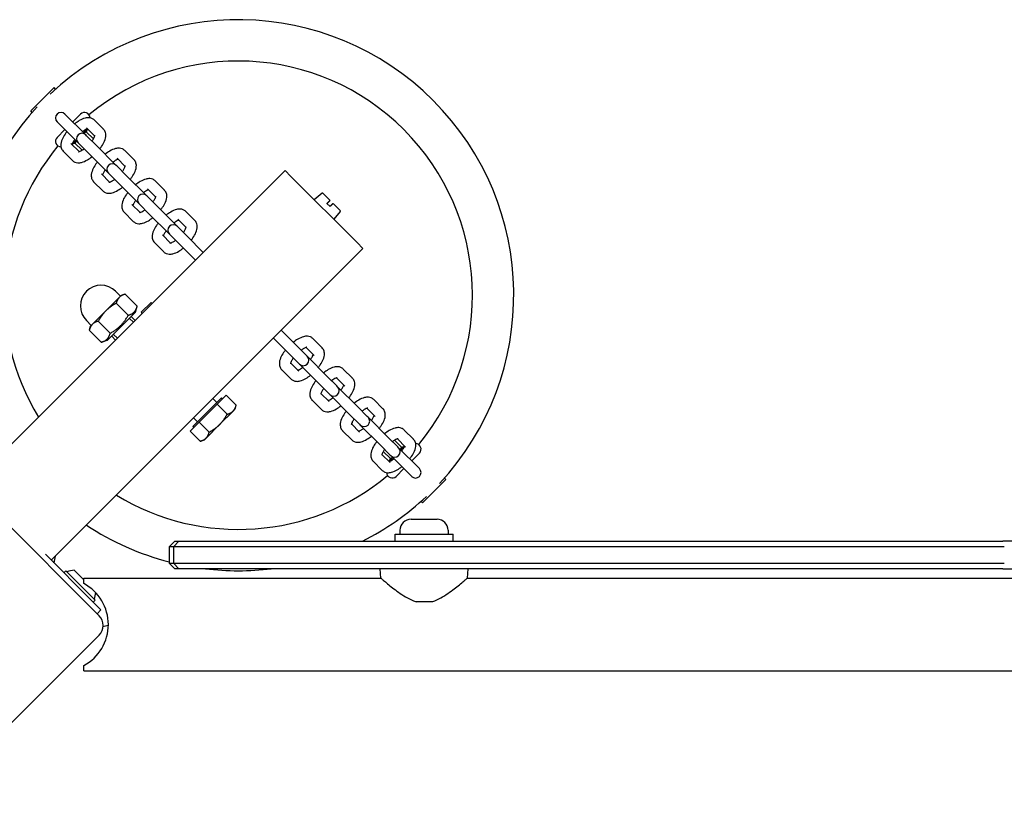
# Model space of a CAD drawing. Units: millimetres. Extents: x -7258 to 5342, y -4541 to 4383.
# Drawn here: x -1647 to -1289, y -1105 to -815 of the extents above; entities that cross this region are included whole.
import ezdxf

# ---------------------------------------------------------------- set-up
doc = ezdxf.new("R2010")
doc.units = ezdxf.units.MM
doc.header["$LTSCALE"] = 150

msp = doc.modelspace()

# ---------------------------------------------------------------- linework, layer by layer
for p, q in [((-1642.93, -848.41), (-1634.45, -839.93)), ((-1633.89, -840.48), (-1634.45, -839.93)), ((-1642.38, -848.97), (-1642.93, -848.41)), ((-1622.9, -857.13), (-1630.49, -849.55)), ((-1624.83, -849.55), (-1627.66, -852.37)), ((-1633.31, -852.37), (-1625.73, -859.96)), ((-1616.47, -855.07), (-1619.81, -851.73)), ((-1630.49, -855.2), (-1633.31, -858.03)), ((-1623.7, -856.33), (-1622.31, -854.94)), ((-1622.61, -857.42), (-1622.9, -857.13)), ((-1622.75, -856.02), (-1620.18, -858.59)), ((-1619.67, -857.53), (-1622.64, -854.56)), ((-1619.27, -860.76), (-1622.61, -857.42)), ((-1628.3, -860.22), (-1625.33, -863.19)), ((-1627.92, -860.55), (-1626.53, -859.16)), ((-1626.84, -860.11), (-1624.27, -862.68)), ((-1625.73, -859.96), (-1625.44, -860.25)), ((-1622.1, -863.59), (-1625.44, -860.25)), ((-1611.84, -868.19), (-1619.27, -860.76)), ((-1631.13, -863.04), (-1627.79, -866.39)), ((-1622.1, -863.59), (-1614.67, -871.02)), ((-1605.42, -866.13), (-1608.76, -862.79)), ((-1611.55, -868.48), (-1611.84, -868.19)), ((-1608.62, -868.59), (-1611.59, -865.62)), ((-1608.21, -871.82), (-1611.55, -868.48)), ((-1550.58, -870.05), (-1663.72, -983.19)), ((-1617.24, -871.27), (-1614.27, -874.24)), ((-1614.67, -871.02), (-1614.38, -871.31)), ((-1611.04, -874.65), (-1614.38, -871.31)), ((-1600.79, -879.24), (-1608.21, -871.82)), ((-1550.58, -870.05), (-1548.46, -872.17)), ((-1620.07, -874.1), (-1616.73, -877.44)), ((-1611.04, -874.65), (-1603.62, -882.07)), ((-1594.36, -877.19), (-1597.7, -873.84)), ((-1548.46, -872.17), (-1524.42, -896.21)), ((-1600.5, -879.53), (-1600.79, -879.24)), ((-1597.56, -879.64), (-1600.53, -876.67)), ((-1537.15, -878.29), (-1539.98, -880.66)), ((-1536.82, -878.3), (-1534.25, -880.87)), ((-1606.19, -882.33), (-1603.22, -885.3)), ((-1603.62, -882.07), (-1603.33, -882.36)), ((-1599.98, -885.71), (-1603.33, -882.36)), ((-1597.15, -882.88), (-1600.5, -879.53)), ((-1535.38, -882), (-1534.25, -883.13)), ((-1533.12, -882), (-1530.55, -884.57)), ((-1609.02, -885.16), (-1605.67, -888.5)), ((-1599.98, -885.71), (-1592.56, -893.13)), ((-1589.73, -890.3), (-1597.15, -882.88)), ((-1583.3, -888.24), (-1586.65, -884.9)), ((-1530.54, -884.91), (-1532.9, -887.73)), ((-1586.5, -890.7), (-1589.47, -887.73)), ((-1595.13, -893.39), (-1592.16, -896.36)), ((-1592.56, -893.13), (-1592.27, -893.42)), ((-1588.93, -896.76), (-1592.27, -893.42)), ((-1589.44, -890.59), (-1589.73, -890.3)), ((-1586.1, -893.93), (-1589.44, -890.59)), ((-1597.96, -896.21), (-1594.62, -899.56)), ((-1588.93, -896.76), (-1583.11, -902.58)), ((-1580.28, -899.75), (-1586.1, -893.93)), ((-1524.42, -896.21), (-1522.3, -898.34)), ((-1635.44, -1011.47), (-1522.3, -898.34)), ((-1610.33, -915.66), (-1612.1, -913.89)), ((-1609.98, -915.31), (-1608.6, -914.94)), ((-1604.24, -919.3), (-1608.6, -914.94)), ((-1610.74, -916.06), (-1615.64, -920.96)), ((-1607.5, -922.56), (-1611.87, -918.2)), ((-1609.98, -915.31), (-1610.74, -916.06)), ((-1602.76, -921.47), (-1599.22, -917.93)), ((-1598.84, -918.31), (-1599.22, -917.93)), ((-1615.64, -920.96), (-1620.54, -925.86)), ((-1615.14, -931.78), (-1604.82, -921.46)), ((-1604.82, -921.46), (-1604.24, -919.3)), ((-1602.76, -921.47), (-1602.38, -921.85)), ((-1620.94, -926.27), (-1622.71, -924.5)), ((-1614.04, -929.1), (-1618.4, -924.73)), ((-1605.66, -925.13), (-1607.08, -923.72)), ((-1605.03, -924.5), (-1606.44, -923.08)), ((-1621.29, -926.62), (-1621.66, -928)), ((-1617.3, -932.36), (-1621.66, -928)), ((-1620.54, -925.86), (-1621.29, -926.62)), ((-1546.18, -933.85), (-1552, -928.03)), ((-1615.14, -931.78), (-1617.3, -932.36)), ((-1612.1, -931.57), (-1613.52, -930.16)), ((-1612.88, -929.52), (-1611.47, -930.94)), ((-1554.83, -930.86), (-1549.01, -936.68)), ((-1537.15, -934.4), (-1540.49, -931.06)), ((-1546.18, -933.85), (-1542.84, -937.19)), ((-1539.98, -937.23), (-1542.95, -934.26)), ((-1549.01, -936.68), (-1545.67, -940.02)), ((-1548.6, -939.91), (-1545.63, -942.88)), ((-1545.67, -940.02), (-1545.38, -940.31)), ((-1542.55, -937.48), (-1542.84, -937.19)), ((-1535.12, -944.91), (-1542.55, -937.48)), ((-1551.8, -942.37), (-1548.46, -945.71)), ((-1545.38, -940.31), (-1537.95, -947.74)), ((-1526.09, -945.46), (-1529.43, -942.11)), ((-1535.12, -944.91), (-1531.78, -948.25)), ((-1528.92, -948.28), (-1531.89, -945.31)), ((-1537.95, -947.74), (-1534.61, -951.08)), ((-1531.49, -948.54), (-1531.78, -948.25)), ((-1524.07, -955.96), (-1531.49, -948.54)), ((-1573.69, -952.56), (-1584.04, -962.91)), ((-1575.33, -954.2), (-1576.75, -952.78)), ((-1575.18, -954.89), (-1571.91, -951.63)), ((-1573.27, -952.98), (-1573.69, -952.56)), ((-1571.91, -951.63), (-1568.31, -955.22)), ((-1540.75, -953.43), (-1537.4, -956.77)), ((-1537.55, -950.97), (-1534.58, -953.94)), ((-1534.61, -951.08), (-1534.32, -951.37)), ((-1534.32, -951.37), (-1526.9, -958.79)), ((-1515.03, -956.51), (-1518.38, -953.17)), ((-1581.71, -961.42), (-1575.18, -954.89)), ((-1575.18, -954.89), (-1571.58, -958.49)), ((-1574.34, -962.26), (-1569.44, -957.36)), ((-1569.44, -957.36), (-1568.68, -956.6)), ((-1568.68, -956.6), (-1568.31, -955.22)), ((-1524.07, -955.96), (-1520.72, -959.31)), ((-1517.86, -959.34), (-1520.83, -956.37)), ((-1584.97, -964.69), (-1581.71, -961.42)), ((-1582.4, -961.27), (-1583.82, -959.85)), ((-1581.71, -961.42), (-1578.11, -965.02)), ((-1526.9, -958.79), (-1523.55, -962.14)), ((-1520.43, -959.6), (-1520.72, -959.31)), ((-1513.01, -967.02), (-1520.43, -959.6)), ((-1584.97, -964.69), (-1581.38, -968.29)), ((-1583.62, -963.33), (-1584.04, -962.91)), ((-1579.24, -967.16), (-1574.34, -962.26)), ((-1529.69, -964.48), (-1526.35, -967.83)), ((-1526.49, -962.03), (-1523.52, -965)), ((-1523.55, -962.14), (-1523.26, -962.43)), ((-1523.26, -962.43), (-1515.84, -969.85)), ((-1503.98, -967.57), (-1507.32, -964.23)), ((-1684.58, -965.16), (-1618.11, -1031.63)), ((-1580, -967.92), (-1581.38, -968.29)), ((-1580, -967.92), (-1579.24, -967.16)), ((-1513.01, -967.02), (-1509.67, -970.36)), ((-1508.27, -970.51), (-1510.84, -967.94)), ((-1506.81, -970.4), (-1509.78, -967.43)), ((-1515.84, -969.85), (-1512.5, -973.19)), ((-1512.35, -974.59), (-1514.92, -972.02)), ((-1509.38, -970.65), (-1509.67, -970.36)), ((-1501.79, -978.24), (-1509.38, -970.65)), ((-1507.19, -970.06), (-1508.58, -971.45)), ((-1518.63, -975.54), (-1515.29, -978.88)), ((-1515.43, -973.08), (-1512.46, -976.05)), ((-1511.41, -974.28), (-1512.8, -975.67)), ((-1512.5, -973.19), (-1512.21, -973.48)), ((-1512.21, -973.48), (-1504.62, -981.07)), ((-1504.62, -975.41), (-1501.79, -972.58)), ((-1510.28, -981.07), (-1507.45, -978.24)), ((-1492.18, -982.2), (-1500.66, -990.68)), ((-1492.73, -981.65), (-1492.18, -982.2)), ((-1501.21, -990.13), (-1500.66, -990.68)), ((-1504.81, -996.59), (-1495.41, -996.59)), ((-1508.86, -1000.64), (-1508.86, -1002.09)), ((-1491.36, -1000.64), (-1491.36, -1002.09)), ((-1510.61, -1002.09), (-1489.61, -1002.09)), ((-1510.61, -1004.59), (-1510.61, -1002.09)), ((-1489.61, -1004.59), (-1489.61, -1002.09)), ((-1590.61, -1004.59), (-1592.61, -1006.59)), ((-1591.13, -1006.59), (-1592.61, -1006.59)), ((-1592.61, -1006.59), (-1592.61, -1012.59)), ((-1589.13, -1004.59), (-1591.13, -1006.59)), ((-1585.7, -1006.59), (-1591.13, -1006.59)), ((-1591.13, -1006.59), (-1591.13, -1012.59)), ((-1590.61, -1004.59), (-1589.13, -1004.59)), ((-1589.13, -1004.59), (-1584.79, -1004.59)), ((-1289.48, -1006.59), (-1585.7, -1006.59)), ((-1584.79, -1004.59), (-1289.98, -1004.59)), ((-828.24, -1004.59), (-1289.98, -1004.59)), ((-1620.94, -1025.97), (-1637.56, -1009.35)), ((-1592.61, -1012.59), (-1591.13, -1012.59)), ((-1590.61, -1014.59), (-1592.61, -1012.59)), ((-1591.13, -1012.59), (-1585.7, -1012.59)), ((-1589.13, -1014.59), (-1591.13, -1012.59)), ((-1589.13, -1014.59), (-1590.61, -1014.59)), ((-1584.79, -1014.59), (-1589.13, -1014.59)), ((-1585.7, -1012.59), (-1289.48, -1012.59)), ((-1289.98, -1014.59), (-1584.79, -1014.59)), ((-1515.82, -1017.99), (-1516.11, -1014.59)), ((-1484.41, -1017.99), (-1484.11, -1014.59)), ((-1289.98, -1014.59), (-828.24, -1014.59)), ((-1630.13, -1015.36), (-1630.84, -1016.07)), ((-1630.13, -1015.36), (-1619.53, -1025.97)), ((-1627.09, -1015.15), (-1623.61, -1018.63)), ((-1623.61, -1019.99), (-1623.61, -1017.99)), ((-1623.61, -1017.99), (-1515.82, -1017.99)), ((-1484.41, -1017.99), (-885.82, -1017.99)), ((-1620.94, -1025.97), (-1617.4, -1029.5)), ((-1619.53, -1025.97), (-1620.23, -1026.68)), ((-1497.35, -1026.59), (-1502.88, -1026.59)), ((-1618.82, -1030.92), (-1617.4, -1029.5)), ((-1618.11, -1038.7), (-1684.58, -1105.16)), ((-1623.61, -1051.69), (-1623.61, -1049.69)), ((-1623.61, -1051.69), (-746.61, -1051.69))]:
    msp.add_line(p, q)
for centre, radius, start, end in [((-1567.55, -915.31), 100, 316.9006, 133.0994), ((-1567.55, -915.31), 85, 320.3767, 129.6233), ((-1567.55, -915.31), 100, 136.9006, 213.463), ((-1631.9, -850.96), 2, 45, 225), ((-1623.41, -850.96), 2, 1.0659, 135), ((-1624.31, -858.55), 2, 45, 225), ((-1567.55, -915.31), 85, 140.3767, 211.391), ((-1631.9, -859.45), 2, 135, 268.9341), ((-1613.26, -869.6), 2, 45, 225), ((-1602.2, -880.66), 2, 45, 225), ((-1536.99, -878.48), 0.25, 45, 130), ((-1530.73, -884.75), 0.25, 320, 45), ((-1591.14, -891.71), 2, 45, 225), ((-1617.4, -919.2), 7.5, 45, 225), ((-1543.96, -938.9), 2, 225, 45), ((-1532.9, -949.95), 2, 225, 45), ((-1521.85, -961.01), 2, 225, 45), ((-1510.79, -972.07), 2, 225, 45), ((-1503.21, -971.17), 2, 315, 88.9341), ((-1503.21, -979.65), 2, 225, 45), ((-1567.55, -915.31), 85, 238.609, 309.6233), ((-1511.69, -979.65), 2, 181.0659, 315), ((-1567.55, -915.31), 100, 296.7708, 313.0994), ((-1504.81, -1000.64), 4.05, 90, 180), ((-1495.41, -1000.64), 4.05, 0, 90), ((-1567.55, -915.31), 100, 236.537, 255.486), ((-1641.54, -1009.51), 7.59, 337.6855, 356.2068), ((-1567.55, -915.31), 100, 263.1276, 276.8724), ((-1626.9, -1022.73), 7.59, 91.4628, 112.3145), ((-1631.58, -1034.84), 16.85, 298.1997, 61.8003), ((-1626.9, -1022.73), 7.59, 337.6855, 355.9839), ((-1621.65, -1035.16), 5, 315, 45), ((-1613.68, -1044.16), 9, 96.7345, 109.4511)]:
    msp.add_arc(centre, radius, start, end)
for points, knots in [([(-1619.81, -851.73), (-1620.08, -851.47), (-1620.39, -851.27), (-1621.06, -850.98), (-1621.43, -850.9), (-1622.26, -850.85), (-1622.72, -850.92), (-1623.89, -851.21), (-1624.58, -851.53), (-1625.83, -852.27), (-1626.39, -852.66), (-1626.94, -853.09)], [3.141593, 3.141593, 3.141593, 3.141593, 3.285498, 3.285498, 3.449772, 3.449772, 3.69218, 3.69218, 4.092505, 4.092505, 4.41188, 4.41188, 4.41188, 4.41188]), ([(-1629.76, -855.92), (-1630, -856.22), (-1630.22, -856.52), (-1630.87, -857.46), (-1631.24, -858.1), (-1631.81, -859.48), (-1632.03, -860.2), (-1631.97, -861.3), (-1631.93, -861.57), (-1631.73, -862.23), (-1631.51, -862.64), (-1631.17, -863), (-1631.15, -863.02), (-1631.13, -863.04)], [5.012898, 5.012898, 5.012898, 5.012898, 5.185907, 5.185907, 5.554931, 5.554931, 5.967107, 5.967107, 6.090959, 6.090959, 6.271733, 6.271733, 6.283185, 6.283185, 6.283185, 6.283185]), ([(-1622.27, -854.93), (-1622.36, -854.96), (-1622.46, -855), (-1622.78, -855.13), (-1623.02, -855.25), (-1623.53, -855.56), (-1623.8, -855.74), (-1624.08, -855.95)], [3.7488192, 3.7488192, 3.7488192, 3.7488192, 3.8766025, 3.8766025, 4.1006876, 4.1006876, 4.3193115, 4.3193115, 4.3193115, 4.3193115]), ([(-1620.69, -859.34), (-1620.6, -859.22), (-1620.51, -859.1), (-1620.21, -858.65), (-1620.02, -858.33), (-1619.77, -857.82), (-1619.7, -857.61), (-1619.62, -857.35), (-1619.62, -857.28), (-1619.61, -857.27), (-1619.61, -857.27), (-1619.61, -857.27)], [1.9638738, 1.9638738, 1.9638738, 1.9638738, 2.0602898, 2.0602898, 2.3283579, 2.3283579, 2.5655053, 2.5655053, 2.758384, 2.758384, 2.7729313, 2.7729313, 2.7729313, 2.7729313]), ([(-1617.84, -862.2), (-1617.6, -861.9), (-1617.38, -861.6), (-1616.73, -860.66), (-1616.37, -860.02), (-1615.79, -858.64), (-1615.58, -857.92), (-1615.63, -856.82), (-1615.67, -856.55), (-1615.88, -855.89), (-1616.09, -855.47), (-1616.43, -855.12), (-1616.45, -855.09), (-1616.47, -855.07)], [1.871306, 1.871306, 1.871306, 1.871306, 2.044314, 2.044314, 2.413338, 2.413338, 2.825514, 2.825514, 2.949367, 2.949367, 3.13014, 3.13014, 3.141593, 3.141593, 3.141593, 3.141593]), ([(-1626.91, -858.78), (-1627, -858.9), (-1627.09, -859.02), (-1627.4, -859.47), (-1627.58, -859.79), (-1627.81, -860.27), (-1627.88, -860.45), (-1627.93, -860.59)], [5.1054664, 5.1054664, 5.1054664, 5.1054664, 5.2018825, 5.2018825, 5.4699505, 5.4699505, 5.6759587, 5.6759587, 5.6759587, 5.6759587]), ([(-1625.59, -863.25), (-1625.59, -863.25), (-1625.59, -863.25), (-1625.58, -863.24), (-1625.52, -863.24), (-1625.34, -863.19), (-1625.19, -863.14), (-1624.82, -862.99), (-1624.58, -862.86), (-1624.07, -862.56), (-1623.8, -862.38), (-1623.52, -862.17)], [0.3686613, 0.3686613, 0.3686613, 0.3686613, 0.3885634, 0.3885634, 0.5479252, 0.5479252, 0.7350098, 0.7350098, 0.9590949, 0.9590949, 1.1777189, 1.1777189, 1.1777189, 1.1777189]), ([(-1608.76, -862.79), (-1609.02, -862.53), (-1609.33, -862.32), (-1610.01, -862.03), (-1610.37, -861.96), (-1611.21, -861.91), (-1611.66, -861.97), (-1612.83, -862.27), (-1613.52, -862.59), (-1614.78, -863.33), (-1615.33, -863.72), (-1615.88, -864.15)], [3.141593, 3.141593, 3.141593, 3.141593, 3.285498, 3.285498, 3.449772, 3.449772, 3.69218, 3.69218, 4.092505, 4.092505, 4.41188, 4.41188, 4.41188, 4.41188]), ([(-1627.79, -866.39), (-1627.53, -866.65), (-1627.21, -866.85), (-1626.54, -867.14), (-1626.17, -867.21), (-1625.34, -867.27), (-1624.88, -867.2), (-1623.72, -866.91), (-1623.02, -866.59), (-1621.77, -865.85), (-1621.21, -865.46), (-1620.66, -865.02)], [0, 0, 0, 0, 0.143905, 0.143905, 0.308179, 0.308179, 0.550588, 0.550588, 0.950912, 0.950912, 1.270287, 1.270287, 1.270287, 1.270287]), ([(-1618.71, -866.98), (-1618.94, -867.28), (-1619.17, -867.57), (-1619.81, -868.52), (-1620.18, -869.16), (-1620.76, -870.53), (-1620.97, -871.26), (-1620.91, -872.36), (-1620.87, -872.62), (-1620.67, -873.29), (-1620.45, -873.7), (-1620.11, -874.06), (-1620.09, -874.08), (-1620.07, -874.1)], [5.012898, 5.012898, 5.012898, 5.012898, 5.185907, 5.185907, 5.554931, 5.554931, 5.967107, 5.967107, 6.090959, 6.090959, 6.271733, 6.271733, 6.283185, 6.283185, 6.283185, 6.283185]), ([(-1611.21, -865.99), (-1611.3, -866.02), (-1611.4, -866.05), (-1611.72, -866.19), (-1611.96, -866.31), (-1612.47, -866.62), (-1612.75, -866.8), (-1613.03, -867)], [3.7488192, 3.7488192, 3.7488192, 3.7488192, 3.8766025, 3.8766025, 4.1006876, 4.1006876, 4.3193115, 4.3193115, 4.3193115, 4.3193115]), ([(-1609.63, -870.4), (-1609.54, -870.28), (-1609.45, -870.15), (-1609.15, -869.7), (-1608.97, -869.39), (-1608.72, -868.88), (-1608.64, -868.67), (-1608.57, -868.41), (-1608.56, -868.34), (-1608.56, -868.33), (-1608.56, -868.33), (-1608.56, -868.33)], [1.9638738, 1.9638738, 1.9638738, 1.9638738, 2.0602898, 2.0602898, 2.3283579, 2.3283579, 2.5655053, 2.5655053, 2.758384, 2.758384, 2.7729313, 2.7729313, 2.7729313, 2.7729313]), ([(-1606.78, -873.25), (-1606.54, -872.96), (-1606.32, -872.66), (-1605.68, -871.72), (-1605.31, -871.07), (-1604.73, -869.7), (-1604.52, -868.97), (-1604.58, -867.87), (-1604.62, -867.61), (-1604.82, -866.94), (-1605.04, -866.53), (-1605.37, -866.17), (-1605.39, -866.15), (-1605.42, -866.13)], [1.871306, 1.871306, 1.871306, 1.871306, 2.044314, 2.044314, 2.413338, 2.413338, 2.825514, 2.825514, 2.949367, 2.949367, 3.13014, 3.13014, 3.141593, 3.141593, 3.141593, 3.141593]), ([(-1615.86, -869.83), (-1615.95, -869.96), (-1616.03, -870.08), (-1616.34, -870.53), (-1616.52, -870.85), (-1616.76, -871.32), (-1616.83, -871.51), (-1616.87, -871.65)], [5.1054664, 5.1054664, 5.1054664, 5.1054664, 5.2018825, 5.2018825, 5.4699505, 5.4699505, 5.6759587, 5.6759587, 5.6759587, 5.6759587]), ([(-1614.53, -874.3), (-1614.53, -874.3), (-1614.53, -874.3), (-1614.52, -874.3), (-1614.47, -874.3), (-1614.28, -874.25), (-1614.14, -874.2), (-1613.77, -874.04), (-1613.53, -873.92), (-1613.01, -873.62), (-1612.74, -873.43), (-1612.46, -873.23)], [0.3686613, 0.3686613, 0.3686613, 0.3686613, 0.3885634, 0.3885634, 0.5479252, 0.5479252, 0.7350098, 0.7350098, 0.9590949, 0.9590949, 1.1777189, 1.1777189, 1.1777189, 1.1777189]), ([(-1597.7, -873.84), (-1597.96, -873.58), (-1598.27, -873.38), (-1598.95, -873.09), (-1599.31, -873.02), (-1600.15, -872.96), (-1600.61, -873.03), (-1601.77, -873.33), (-1602.46, -873.65), (-1603.72, -874.38), (-1604.28, -874.77), (-1604.82, -875.21)], [3.141593, 3.141593, 3.141593, 3.141593, 3.285498, 3.285498, 3.449772, 3.449772, 3.69218, 3.69218, 4.092505, 4.092505, 4.41188, 4.41188, 4.41188, 4.41188]), ([(-1616.73, -877.44), (-1616.47, -877.7), (-1616.16, -877.91), (-1615.48, -878.2), (-1615.12, -878.27), (-1614.28, -878.33), (-1613.82, -878.26), (-1612.66, -877.96), (-1611.97, -877.64), (-1610.71, -876.9), (-1610.15, -876.52), (-1609.61, -876.08)], [0, 0, 0, 0, 0.143905, 0.143905, 0.308179, 0.308179, 0.550588, 0.550588, 0.950912, 0.950912, 1.270287, 1.270287, 1.270287, 1.270287]), ([(-1607.65, -878.04), (-1607.89, -878.33), (-1608.11, -878.63), (-1608.76, -879.57), (-1609.12, -880.22), (-1609.7, -881.59), (-1609.91, -882.32), (-1609.85, -883.41), (-1609.81, -883.68), (-1609.61, -884.35), (-1609.39, -884.76), (-1609.06, -885.12), (-1609.04, -885.14), (-1609.02, -885.16)], [5.012898, 5.012898, 5.012898, 5.012898, 5.185907, 5.185907, 5.554931, 5.554931, 5.967107, 5.967107, 6.090959, 6.090959, 6.271733, 6.271733, 6.283185, 6.283185, 6.283185, 6.283185]), ([(-1600.16, -877.05), (-1600.24, -877.07), (-1600.35, -877.11), (-1600.66, -877.25), (-1600.9, -877.37), (-1601.42, -877.67), (-1601.69, -877.85), (-1601.97, -878.06)], [3.7488192, 3.7488192, 3.7488192, 3.7488192, 3.8766025, 3.8766025, 4.1006876, 4.1006876, 4.3193115, 4.3193115, 4.3193115, 4.3193115]), ([(-1595.72, -884.31), (-1595.49, -884.01), (-1595.26, -883.71), (-1594.62, -882.77), (-1594.25, -882.13), (-1593.67, -880.76), (-1593.46, -880.03), (-1593.52, -878.93), (-1593.56, -878.67), (-1593.76, -878), (-1593.98, -877.59), (-1594.32, -877.23), (-1594.34, -877.21), (-1594.36, -877.19)], [1.871306, 1.871306, 1.871306, 1.871306, 2.044314, 2.044314, 2.413338, 2.413338, 2.825514, 2.825514, 2.949367, 2.949367, 3.13014, 3.13014, 3.141593, 3.141593, 3.141593, 3.141593]), ([(-1604.8, -880.89), (-1604.89, -881.01), (-1604.98, -881.13), (-1605.28, -881.59), (-1605.47, -881.9), (-1605.7, -882.38), (-1605.77, -882.56), (-1605.81, -882.7)], [5.1054664, 5.1054664, 5.1054664, 5.1054664, 5.2018825, 5.2018825, 5.4699505, 5.4699505, 5.6759587, 5.6759587, 5.6759587, 5.6759587]), ([(-1598.57, -881.46), (-1598.48, -881.33), (-1598.4, -881.21), (-1598.09, -880.76), (-1597.91, -880.44), (-1597.66, -879.93), (-1597.58, -879.73), (-1597.51, -879.47), (-1597.5, -879.39), (-1597.5, -879.38), (-1597.5, -879.38), (-1597.5, -879.38)], [1.9638738, 1.9638738, 1.9638738, 1.9638738, 2.0602898, 2.0602898, 2.3283579, 2.3283579, 2.5655053, 2.5655053, 2.758384, 2.758384, 2.7729313, 2.7729313, 2.7729313, 2.7729313]), ([(-1534.41, -881.03), (-1534.39, -881.01), (-1534.37, -881), (-1534.34, -880.96), (-1534.32, -880.94), (-1534.29, -880.91), (-1534.27, -880.89), (-1534.25, -880.88), (-1534.25, -880.87), (-1534.25, -880.87)], [0.00210818, 0.00210818, 0.00210818, 0.00210818, 0.00921066, 0.00921066, 0.01849159, 0.01849159, 0.02786324, 0.02786324, 0.03731963, 0.03731963, 0.03731963, 0.03731963]), ([(-1533.12, -882), (-1533.12, -882), (-1533.12, -882.01), (-1533.14, -882.02), (-1533.15, -882.04), (-1533.18, -882.07), (-1533.21, -882.09), (-1533.24, -882.13), (-1533.26, -882.15), (-1533.28, -882.16)], [0.11202027, 0.11202027, 0.11202027, 0.11202027, 0.12147666, 0.12147666, 0.13084831, 0.13084831, 0.14012924, 0.14012924, 0.14723172, 0.14723172, 0.14723172, 0.14723172]), ([(-1603.48, -885.36), (-1603.48, -885.36), (-1603.48, -885.36), (-1603.46, -885.36), (-1603.41, -885.35), (-1603.22, -885.3), (-1603.08, -885.26), (-1602.71, -885.1), (-1602.47, -884.98), (-1601.96, -884.67), (-1601.68, -884.49), (-1601.4, -884.28)], [0.3686613, 0.3686613, 0.3686613, 0.3686613, 0.3885634, 0.3885634, 0.5479252, 0.5479252, 0.7350098, 0.7350098, 0.9590949, 0.9590949, 1.1777189, 1.1777189, 1.1777189, 1.1777189]), ([(-1586.65, -884.9), (-1586.91, -884.64), (-1587.22, -884.44), (-1587.89, -884.15), (-1588.26, -884.07), (-1589.09, -884.02), (-1589.55, -884.08), (-1590.72, -884.38), (-1591.41, -884.7), (-1592.66, -885.44), (-1593.22, -885.83), (-1593.77, -886.26)], [3.141593, 3.141593, 3.141593, 3.141593, 3.285498, 3.285498, 3.449772, 3.449772, 3.69218, 3.69218, 4.092505, 4.092505, 4.41188, 4.41188, 4.41188, 4.41188]), ([(-1605.67, -888.5), (-1605.41, -888.76), (-1605.1, -888.97), (-1604.42, -889.26), (-1604.06, -889.33), (-1603.22, -889.38), (-1602.77, -889.32), (-1601.6, -889.02), (-1600.91, -888.7), (-1599.65, -887.96), (-1599.1, -887.57), (-1598.55, -887.14)], [0, 0, 0, 0, 0.143905, 0.143905, 0.308179, 0.308179, 0.550588, 0.550588, 0.950912, 0.950912, 1.270287, 1.270287, 1.270287, 1.270287]), ([(-1596.6, -889.09), (-1596.83, -889.39), (-1597.05, -889.69), (-1597.7, -890.63), (-1598.07, -891.27), (-1598.64, -892.65), (-1598.86, -893.37), (-1598.8, -894.47), (-1598.76, -894.74), (-1598.56, -895.4), (-1598.34, -895.81), (-1598, -896.17), (-1597.98, -896.19), (-1597.96, -896.21)], [5.012898, 5.012898, 5.012898, 5.012898, 5.185907, 5.185907, 5.554931, 5.554931, 5.967107, 5.967107, 6.090959, 6.090959, 6.271733, 6.271733, 6.283185, 6.283185, 6.283185, 6.283185]), ([(-1589.1, -888.1), (-1589.19, -888.13), (-1589.29, -888.17), (-1589.61, -888.3), (-1589.85, -888.42), (-1590.36, -888.73), (-1590.63, -888.91), (-1590.91, -889.12)], [3.7488192, 3.7488192, 3.7488192, 3.7488192, 3.8766025, 3.8766025, 4.1006876, 4.1006876, 4.3193115, 4.3193115, 4.3193115, 4.3193115]), ([(-1584.67, -895.37), (-1584.43, -895.07), (-1584.21, -894.77), (-1583.56, -893.83), (-1583.2, -893.19), (-1582.62, -891.81), (-1582.41, -891.09), (-1582.46, -889.99), (-1582.5, -889.72), (-1582.71, -889.06), (-1582.92, -888.64), (-1583.26, -888.29), (-1583.28, -888.26), (-1583.3, -888.24)], [1.871306, 1.871306, 1.871306, 1.871306, 2.044314, 2.044314, 2.413338, 2.413338, 2.825514, 2.825514, 2.949367, 2.949367, 3.13014, 3.13014, 3.141593, 3.141593, 3.141593, 3.141593]), ([(-1593.74, -891.95), (-1593.83, -892.07), (-1593.92, -892.19), (-1594.23, -892.64), (-1594.41, -892.96), (-1594.64, -893.44), (-1594.71, -893.62), (-1594.76, -893.76)], [5.1054664, 5.1054664, 5.1054664, 5.1054664, 5.2018825, 5.2018825, 5.4699505, 5.4699505, 5.6759587, 5.6759587, 5.6759587, 5.6759587]), ([(-1587.52, -892.51), (-1587.43, -892.39), (-1587.34, -892.27), (-1587.04, -891.82), (-1586.85, -891.5), (-1586.6, -890.99), (-1586.53, -890.78), (-1586.45, -890.52), (-1586.45, -890.45), (-1586.44, -890.44), (-1586.44, -890.44), (-1586.44, -890.44)], [1.9638738, 1.9638738, 1.9638738, 1.9638738, 2.0602898, 2.0602898, 2.3283579, 2.3283579, 2.5655053, 2.5655053, 2.758384, 2.758384, 2.7729313, 2.7729313, 2.7729313, 2.7729313]), ([(-1592.42, -896.41), (-1592.42, -896.41), (-1592.42, -896.41), (-1592.41, -896.41), (-1592.35, -896.41), (-1592.17, -896.36), (-1592.03, -896.31), (-1591.65, -896.16), (-1591.41, -896.03), (-1590.9, -895.73), (-1590.63, -895.55), (-1590.35, -895.34)], [0.3686613, 0.3686613, 0.3686613, 0.3686613, 0.3885634, 0.3885634, 0.5479252, 0.5479252, 0.7350098, 0.7350098, 0.9590949, 0.9590949, 1.1777189, 1.1777189, 1.1777189, 1.1777189]), ([(-1594.62, -899.56), (-1594.36, -899.82), (-1594.04, -900.02), (-1593.37, -900.31), (-1593, -900.38), (-1592.17, -900.44), (-1591.71, -900.37), (-1590.55, -900.08), (-1589.85, -899.76), (-1588.6, -899.02), (-1588.04, -898.63), (-1587.49, -898.19)], [0, 0, 0, 0, 0.143905, 0.143905, 0.308179, 0.308179, 0.550588, 0.550588, 0.950912, 0.950912, 1.270287, 1.270287, 1.270287, 1.270287]), ([(-1540.49, -931.06), (-1540.75, -930.8), (-1541.06, -930.59), (-1541.74, -930.3), (-1542.1, -930.23), (-1542.94, -930.17), (-1543.4, -930.24), (-1544.56, -930.54), (-1545.25, -930.86), (-1546.51, -931.6), (-1547.07, -931.98), (-1547.61, -932.42)], [0, 0, 0, 0, 0.143905, 0.143905, 0.308179, 0.308179, 0.550588, 0.550588, 0.950912, 0.950912, 1.270287, 1.270287, 1.270287, 1.270287]), ([(-1550.44, -935.25), (-1550.68, -935.54), (-1550.9, -935.84), (-1551.54, -936.78), (-1551.91, -937.43), (-1552.49, -938.8), (-1552.7, -939.53), (-1552.64, -940.63), (-1552.6, -940.89), (-1552.4, -941.56), (-1552.18, -941.97), (-1551.85, -942.33), (-1551.82, -942.35), (-1551.8, -942.37)], [1.871306, 1.871306, 1.871306, 1.871306, 2.044314, 2.044314, 2.413338, 2.413338, 2.825514, 2.825514, 2.949367, 2.949367, 3.13014, 3.13014, 3.141593, 3.141593, 3.141593, 3.141593]), ([(-1542.69, -934.2), (-1542.69, -934.2), (-1542.69, -934.2), (-1542.7, -934.2), (-1542.75, -934.2), (-1542.94, -934.25), (-1543.08, -934.3), (-1543.45, -934.46), (-1543.69, -934.58), (-1544.21, -934.88), (-1544.48, -935.07), (-1544.76, -935.27)], [0.3686613, 0.3686613, 0.3686613, 0.3686613, 0.3885634, 0.3885634, 0.5479252, 0.5479252, 0.7350098, 0.7350098, 0.9590949, 0.9590949, 1.1777189, 1.1777189, 1.1777189, 1.1777189]), ([(-1538.51, -941.52), (-1538.28, -941.22), (-1538.05, -940.93), (-1537.41, -939.98), (-1537.04, -939.34), (-1536.46, -937.97), (-1536.25, -937.24), (-1536.31, -936.14), (-1536.35, -935.88), (-1536.55, -935.21), (-1536.77, -934.8), (-1537.11, -934.44), (-1537.13, -934.42), (-1537.15, -934.4)], [5.012898, 5.012898, 5.012898, 5.012898, 5.185907, 5.185907, 5.554931, 5.554931, 5.967107, 5.967107, 6.090959, 6.090959, 6.271733, 6.271733, 6.283185, 6.283185, 6.283185, 6.283185]), ([(-1547.59, -938.1), (-1547.68, -938.22), (-1547.77, -938.35), (-1548.07, -938.8), (-1548.25, -939.11), (-1548.5, -939.62), (-1548.58, -939.83), (-1548.65, -940.09), (-1548.66, -940.16), (-1548.66, -940.17), (-1548.66, -940.17), (-1548.66, -940.17)], [1.9638738, 1.9638738, 1.9638738, 1.9638738, 2.0602898, 2.0602898, 2.3283579, 2.3283579, 2.5655053, 2.5655053, 2.758384, 2.758384, 2.7729313, 2.7729313, 2.7729313, 2.7729313]), ([(-1541.36, -938.67), (-1541.27, -938.54), (-1541.19, -938.42), (-1540.88, -937.97), (-1540.7, -937.65), (-1540.46, -937.18), (-1540.39, -936.99), (-1540.35, -936.85)], [5.1054664, 5.1054664, 5.1054664, 5.1054664, 5.2018825, 5.2018825, 5.4699505, 5.4699505, 5.6759587, 5.6759587, 5.6759587, 5.6759587]), ([(-1546.01, -942.51), (-1545.92, -942.48), (-1545.82, -942.45), (-1545.5, -942.31), (-1545.26, -942.19), (-1544.74, -941.88), (-1544.47, -941.7), (-1544.19, -941.5)], [3.7488192, 3.7488192, 3.7488192, 3.7488192, 3.8766025, 3.8766025, 4.1006876, 4.1006876, 4.3193115, 4.3193115, 4.3193115, 4.3193115]), ([(-1529.43, -942.11), (-1529.69, -941.85), (-1530.01, -941.65), (-1530.68, -941.36), (-1531.04, -941.29), (-1531.88, -941.23), (-1532.34, -941.3), (-1533.5, -941.59), (-1534.2, -941.91), (-1535.45, -942.65), (-1536.01, -943.04), (-1536.56, -943.48)], [0, 0, 0, 0, 0.143905, 0.143905, 0.308179, 0.308179, 0.550588, 0.550588, 0.950912, 0.950912, 1.270287, 1.270287, 1.270287, 1.270287]), ([(-1548.46, -945.71), (-1548.2, -945.97), (-1547.89, -946.18), (-1547.21, -946.47), (-1546.85, -946.54), (-1546.01, -946.59), (-1545.56, -946.53), (-1544.39, -946.23), (-1543.7, -945.91), (-1542.44, -945.17), (-1541.89, -944.78), (-1541.34, -944.35)], [3.141593, 3.141593, 3.141593, 3.141593, 3.285498, 3.285498, 3.449772, 3.449772, 3.69218, 3.69218, 4.092505, 4.092505, 4.41188, 4.41188, 4.41188, 4.41188]), ([(-1539.38, -946.3), (-1539.62, -946.6), (-1539.84, -946.9), (-1540.49, -947.84), (-1540.85, -948.48), (-1541.43, -949.86), (-1541.64, -950.58), (-1541.59, -951.68), (-1541.55, -951.95), (-1541.34, -952.61), (-1541.13, -953.03), (-1540.79, -953.38), (-1540.77, -953.41), (-1540.75, -953.43)], [1.871306, 1.871306, 1.871306, 1.871306, 2.044314, 2.044314, 2.413338, 2.413338, 2.825514, 2.825514, 2.949367, 2.949367, 3.13014, 3.13014, 3.141593, 3.141593, 3.141593, 3.141593]), ([(-1531.63, -945.25), (-1531.63, -945.25), (-1531.63, -945.25), (-1531.64, -945.26), (-1531.7, -945.26), (-1531.88, -945.31), (-1532.02, -945.36), (-1532.4, -945.51), (-1532.64, -945.64), (-1533.15, -945.94), (-1533.42, -946.12), (-1533.7, -946.33)], [0.3686613, 0.3686613, 0.3686613, 0.3686613, 0.3885634, 0.3885634, 0.5479252, 0.5479252, 0.7350098, 0.7350098, 0.9590949, 0.9590949, 1.1777189, 1.1777189, 1.1777189, 1.1777189]), ([(-1527.45, -952.58), (-1527.22, -952.28), (-1527, -951.98), (-1526.35, -951.04), (-1525.98, -950.4), (-1525.41, -949.02), (-1525.19, -948.3), (-1525.25, -947.2), (-1525.29, -946.93), (-1525.49, -946.27), (-1525.71, -945.86), (-1526.05, -945.5), (-1526.07, -945.48), (-1526.09, -945.46)], [5.012898, 5.012898, 5.012898, 5.012898, 5.185907, 5.185907, 5.554931, 5.554931, 5.967107, 5.967107, 6.090959, 6.090959, 6.271733, 6.271733, 6.283185, 6.283185, 6.283185, 6.283185]), ([(-1536.53, -949.16), (-1536.62, -949.28), (-1536.71, -949.4), (-1537.01, -949.85), (-1537.2, -950.17), (-1537.45, -950.68), (-1537.52, -950.89), (-1537.6, -951.15), (-1537.6, -951.22), (-1537.61, -951.23), (-1537.61, -951.23), (-1537.61, -951.23)], [1.9638738, 1.9638738, 1.9638738, 1.9638738, 2.0602898, 2.0602898, 2.3283579, 2.3283579, 2.5655053, 2.5655053, 2.758384, 2.758384, 2.7729313, 2.7729313, 2.7729313, 2.7729313]), ([(-1530.31, -949.72), (-1530.22, -949.6), (-1530.13, -949.48), (-1529.82, -949.03), (-1529.64, -948.71), (-1529.41, -948.23), (-1529.34, -948.05), (-1529.29, -947.91)], [5.1054664, 5.1054664, 5.1054664, 5.1054664, 5.2018825, 5.2018825, 5.4699505, 5.4699505, 5.6759587, 5.6759587, 5.6759587, 5.6759587]), ([(-1534.95, -953.57), (-1534.86, -953.54), (-1534.76, -953.5), (-1534.44, -953.37), (-1534.2, -953.25), (-1533.69, -952.94), (-1533.42, -952.76), (-1533.14, -952.55)], [3.7488192, 3.7488192, 3.7488192, 3.7488192, 3.8766025, 3.8766025, 4.1006876, 4.1006876, 4.3193115, 4.3193115, 4.3193115, 4.3193115]), ([(-1518.38, -953.17), (-1518.64, -952.91), (-1518.95, -952.7), (-1519.63, -952.41), (-1519.99, -952.34), (-1520.83, -952.29), (-1521.28, -952.35), (-1522.45, -952.65), (-1523.14, -952.97), (-1524.4, -953.71), (-1524.95, -954.1), (-1525.5, -954.53)], [0, 0, 0, 0, 0.143905, 0.143905, 0.308179, 0.308179, 0.550588, 0.550588, 0.950912, 0.950912, 1.270287, 1.270287, 1.270287, 1.270287]), ([(-1537.4, -956.77), (-1537.14, -957.03), (-1536.83, -957.23), (-1536.15, -957.52), (-1535.79, -957.6), (-1534.96, -957.65), (-1534.5, -957.58), (-1533.33, -957.29), (-1532.64, -956.97), (-1531.39, -956.23), (-1530.83, -955.84), (-1530.28, -955.41)], [3.141593, 3.141593, 3.141593, 3.141593, 3.285498, 3.285498, 3.449772, 3.449772, 3.69218, 3.69218, 4.092505, 4.092505, 4.41188, 4.41188, 4.41188, 4.41188]), ([(-1528.33, -957.36), (-1528.56, -957.66), (-1528.78, -957.96), (-1529.43, -958.9), (-1529.8, -959.54), (-1530.38, -960.91), (-1530.59, -961.64), (-1530.53, -962.74), (-1530.49, -963), (-1530.29, -963.67), (-1530.07, -964.08), (-1529.73, -964.44), (-1529.71, -964.46), (-1529.69, -964.48)], [1.871306, 1.871306, 1.871306, 1.871306, 2.044314, 2.044314, 2.413338, 2.413338, 2.825514, 2.825514, 2.949367, 2.949367, 3.13014, 3.13014, 3.141593, 3.141593, 3.141593, 3.141593]), ([(-1520.57, -956.31), (-1520.57, -956.31), (-1520.57, -956.31), (-1520.59, -956.31), (-1520.64, -956.32), (-1520.83, -956.36), (-1520.97, -956.41), (-1521.34, -956.57), (-1521.58, -956.69), (-1522.09, -957), (-1522.37, -957.18), (-1522.65, -957.38)], [0.3686613, 0.3686613, 0.3686613, 0.3686613, 0.3885634, 0.3885634, 0.5479252, 0.5479252, 0.7350098, 0.7350098, 0.9590949, 0.9590949, 1.1777189, 1.1777189, 1.1777189, 1.1777189]), ([(-1516.4, -963.63), (-1516.16, -963.34), (-1515.94, -963.04), (-1515.29, -962.1), (-1514.93, -961.45), (-1514.35, -960.08), (-1514.14, -959.35), (-1514.2, -958.26), (-1514.24, -957.99), (-1514.44, -957.32), (-1514.66, -956.91), (-1514.99, -956.55), (-1515.01, -956.53), (-1515.03, -956.51)], [5.012898, 5.012898, 5.012898, 5.012898, 5.185907, 5.185907, 5.554931, 5.554931, 5.967107, 5.967107, 6.090959, 6.090959, 6.271733, 6.271733, 6.283185, 6.283185, 6.283185, 6.283185]), ([(-1525.47, -960.21), (-1525.57, -960.34), (-1525.65, -960.46), (-1525.96, -960.91), (-1526.14, -961.23), (-1526.39, -961.74), (-1526.47, -961.94), (-1526.54, -962.2), (-1526.55, -962.28), (-1526.55, -962.29), (-1526.55, -962.29), (-1526.55, -962.29)], [1.9638738, 1.9638738, 1.9638738, 1.9638738, 2.0602898, 2.0602898, 2.3283579, 2.3283579, 2.5655053, 2.5655053, 2.758384, 2.758384, 2.7729313, 2.7729313, 2.7729313, 2.7729313]), ([(-1519.25, -960.78), (-1519.16, -960.66), (-1519.07, -960.54), (-1518.77, -960.08), (-1518.58, -959.77), (-1518.35, -959.29), (-1518.28, -959.11), (-1518.24, -958.97)], [5.1054664, 5.1054664, 5.1054664, 5.1054664, 5.2018825, 5.2018825, 5.4699505, 5.4699505, 5.6759587, 5.6759587, 5.6759587, 5.6759587]), ([(-1523.89, -964.62), (-1523.81, -964.6), (-1523.7, -964.56), (-1523.39, -964.42), (-1523.15, -964.3), (-1522.63, -964), (-1522.36, -963.82), (-1522.08, -963.61)], [3.7488192, 3.7488192, 3.7488192, 3.7488192, 3.8766025, 3.8766025, 4.1006876, 4.1006876, 4.3193115, 4.3193115, 4.3193115, 4.3193115]), ([(-1507.32, -964.23), (-1507.58, -963.96), (-1507.89, -963.76), (-1508.57, -963.47), (-1508.93, -963.4), (-1509.77, -963.34), (-1510.23, -963.41), (-1511.39, -963.71), (-1512.08, -964.03), (-1513.34, -964.77), (-1513.9, -965.15), (-1514.44, -965.59)], [0, 0, 0, 0, 0.143905, 0.143905, 0.308179, 0.308179, 0.550588, 0.550588, 0.950912, 0.950912, 1.270287, 1.270287, 1.270287, 1.270287]), ([(-1526.35, -967.83), (-1526.09, -968.09), (-1525.78, -968.29), (-1525.1, -968.58), (-1524.74, -968.65), (-1523.9, -968.71), (-1523.44, -968.64), (-1522.28, -968.34), (-1521.59, -968.02), (-1520.33, -967.29), (-1519.77, -966.9), (-1519.23, -966.46)], [3.141593, 3.141593, 3.141593, 3.141593, 3.285498, 3.285498, 3.449772, 3.449772, 3.69218, 3.69218, 4.092505, 4.092505, 4.41188, 4.41188, 4.41188, 4.41188]), ([(-1517.27, -968.42), (-1517.51, -968.71), (-1517.73, -969.01), (-1518.37, -969.95), (-1518.74, -970.6), (-1519.32, -971.97), (-1519.53, -972.7), (-1519.47, -973.79), (-1519.43, -974.06), (-1519.23, -974.73), (-1519.01, -975.14), (-1518.68, -975.5), (-1518.65, -975.52), (-1518.63, -975.54)], [1.871306, 1.871306, 1.871306, 1.871306, 2.044314, 2.044314, 2.413338, 2.413338, 2.825514, 2.825514, 2.949367, 2.949367, 3.13014, 3.13014, 3.141593, 3.141593, 3.141593, 3.141593]), ([(-1509.52, -967.37), (-1509.52, -967.37), (-1509.52, -967.37), (-1509.53, -967.37), (-1509.58, -967.37), (-1509.77, -967.42), (-1509.91, -967.47), (-1510.28, -967.63), (-1510.52, -967.75), (-1511.04, -968.05), (-1511.31, -968.23), (-1511.59, -968.44)], [0.3686613, 0.3686613, 0.3686613, 0.3686613, 0.3885634, 0.3885634, 0.5479252, 0.5479252, 0.7350098, 0.7350098, 0.9590949, 0.9590949, 1.1777189, 1.1777189, 1.1777189, 1.1777189]), ([(-1505.34, -974.69), (-1505.11, -974.39), (-1504.88, -974.1), (-1504.24, -973.15), (-1503.87, -972.51), (-1503.29, -971.14), (-1503.08, -970.41), (-1503.14, -969.31), (-1503.18, -969.05), (-1503.38, -968.38), (-1503.6, -967.97), (-1503.94, -967.61), (-1503.96, -967.59), (-1503.98, -967.57)], [5.012898, 5.012898, 5.012898, 5.012898, 5.185907, 5.185907, 5.554931, 5.554931, 5.967107, 5.967107, 6.090959, 6.090959, 6.271733, 6.271733, 6.283185, 6.283185, 6.283185, 6.283185]), ([(-1514.42, -971.27), (-1514.51, -971.39), (-1514.6, -971.52), (-1514.9, -971.97), (-1515.08, -972.28), (-1515.33, -972.79), (-1515.41, -973), (-1515.48, -973.26), (-1515.49, -973.33), (-1515.49, -973.34), (-1515.49, -973.34), (-1515.49, -973.34)], [1.9638738, 1.9638738, 1.9638738, 1.9638738, 2.0602898, 2.0602898, 2.3283579, 2.3283579, 2.5655053, 2.5655053, 2.758384, 2.758384, 2.7729313, 2.7729313, 2.7729313, 2.7729313]), ([(-1508.19, -971.84), (-1508.1, -971.71), (-1508.02, -971.59), (-1507.71, -971.14), (-1507.53, -970.82), (-1507.29, -970.34), (-1507.22, -970.16), (-1507.18, -970.02)], [5.1054664, 5.1054664, 5.1054664, 5.1054664, 5.2018825, 5.2018825, 5.4699505, 5.4699505, 5.6759587, 5.6759587, 5.6759587, 5.6759587]), ([(-1512.84, -975.68), (-1512.75, -975.65), (-1512.65, -975.62), (-1512.33, -975.48), (-1512.09, -975.36), (-1511.58, -975.05), (-1511.3, -974.87), (-1511.02, -974.67)], [3.7488192, 3.7488192, 3.7488192, 3.7488192, 3.8766025, 3.8766025, 4.1006876, 4.1006876, 4.3193115, 4.3193115, 4.3193115, 4.3193115]), ([(-1515.29, -978.88), (-1515.03, -979.14), (-1514.72, -979.35), (-1514.04, -979.64), (-1513.68, -979.71), (-1512.84, -979.76), (-1512.39, -979.7), (-1511.22, -979.4), (-1510.53, -979.08), (-1509.27, -978.34), (-1508.72, -977.95), (-1508.17, -977.52)], [3.141593, 3.141593, 3.141593, 3.141593, 3.285498, 3.285498, 3.449772, 3.449772, 3.69218, 3.69218, 4.092505, 4.092505, 4.41188, 4.41188, 4.41188, 4.41188]), ([(-1515.82, -1017.99), (-1515.82, -1017.99), (-1515.7, -1018.09), (-1515.26, -1018.47), (-1514.92, -1018.76), (-1514.07, -1019.47), (-1513.55, -1019.91), (-1512.39, -1020.85), (-1511.74, -1021.36), (-1510.39, -1022.4), (-1509.62, -1022.97), (-1507.97, -1024.1), (-1507.09, -1024.67), (-1505.23, -1025.69), (-1504.26, -1026.15), (-1503.13, -1026.51), (-1503, -1026.55), (-1502.88, -1026.59)], [7.62295, 7.62295, 7.62295, 7.62295, 7.934816, 7.934816, 8.246682, 8.246682, 8.558548, 8.558548, 8.870414, 8.870414, 9.193794, 9.193794, 9.517174, 9.517174, 9.840554, 9.840554, 9.879842, 9.879842, 9.879842, 9.879842]), ([(-1497.35, -1026.59), (-1497.23, -1026.55), (-1497.1, -1026.51), (-1495.97, -1026.15), (-1495, -1025.69), (-1493.14, -1024.67), (-1492.26, -1024.1), (-1490.61, -1022.97), (-1489.84, -1022.4), (-1488.49, -1021.36), (-1487.84, -1020.85), (-1486.68, -1019.91), (-1486.16, -1019.47), (-1485.31, -1018.76), (-1484.97, -1018.47), (-1484.53, -1018.09), (-1484.41, -1017.99), (-1484.41, -1017.99)], [0.284092, 0.284092, 0.284092, 0.284092, 0.32338, 0.32338, 0.64676, 0.64676, 0.97014, 0.97014, 1.29352, 1.29352, 1.605386, 1.605386, 1.917252, 1.917252, 2.229118, 2.229118, 2.540983, 2.540983, 2.540983, 2.540983])]:
    msp.add_open_spline(points, degree=3, knots=knots)
for points, weights in [([(-1622.75, -856.02), (-1623.17, -856.25), (-1623.54, -856.49)], [1, 1.01096380961, 1.01559350785]), ([(-1622.27, -854.94), (-1622.58, -855.36), (-1622.75, -856.02)], [1.01378708618, 1.02890210385, 1]), ([(-1626.84, -860.11), (-1627.5, -860.28), (-1627.92, -860.59)], [1, 1.02890210385, 1.01378708618]), ([(-1626.37, -859.32), (-1626.61, -859.69), (-1626.84, -860.11)], [1.01559350785, 1.01096380961, 1]), ([(-1535.38, -882), (-1534.89, -881.51), (-1534.41, -881.03)], [1, 1.00008254081, 1]), ([(-1533.28, -882.16), (-1533.76, -882.64), (-1534.25, -883.13)], [1, 1.00008254056, 1]), ([(-1608.6, -914.94), (-1609.98, -915.31), (-1610.74, -916.06)], [1, 1.0379548493, 1]), ([(-1611.87, -918.2), (-1614.12, -919.45), (-1615.64, -920.96)], [1, 1.0379548493, 1]), ([(-1610.74, -916.06), (-1611.5, -916.82), (-1611.87, -918.2)], [1, 1.0379548493, 1]), ([(-1615.64, -920.96), (-1617.15, -922.48), (-1618.4, -924.73)], [1, 1.0379548493, 1]), ([(-1607.5, -922.56), (-1604.93, -921.87), (-1604.24, -919.3)], [1, 1.15470053838, 1]), ([(-1618.4, -924.73), (-1619.78, -925.1), (-1620.54, -925.86)], [1, 1.0379548493, 1]), ([(-1614.04, -929.1), (-1609.83, -926.77), (-1607.5, -922.56)], [1, 1.15470053838, 1]), ([(-1620.54, -925.86), (-1621.29, -926.62), (-1621.66, -928)], [1, 1.0379548493, 1]), ([(-1617.3, -932.36), (-1614.73, -931.67), (-1614.04, -929.1)], [1, 1.15470053838, 1]), ([(-1571.58, -958.49), (-1570.2, -958.12), (-1569.44, -957.36)], [1, 1.0379548493, 1]), ([(-1569.44, -957.36), (-1568.68, -956.6), (-1568.31, -955.22)], [1, 1.0379548493, 1]), ([(-1574.34, -962.26), (-1572.83, -960.74), (-1571.58, -958.49)], [1, 1.0379548493, 1]), ([(-1579.24, -967.16), (-1578.48, -966.4), (-1578.11, -965.02)], [1, 1.0379548493, 1]), ([(-1578.11, -965.02), (-1575.86, -963.77), (-1574.34, -962.26)], [1, 1.0379548493, 1]), ([(-1581.38, -968.29), (-1580, -967.92), (-1579.24, -967.16)], [1, 1.0379548493, 1]), ([(-1508.74, -971.29), (-1508.5, -970.93), (-1508.27, -970.51)], [1.01559350785, 1.01096380961, 1]), ([(-1508.27, -970.51), (-1507.61, -970.33), (-1507.18, -970.02)], [1, 1.02890210385, 1.01378708618]), ([(-1512.84, -975.68), (-1512.53, -975.25), (-1512.35, -974.59)], [1.01378708618, 1.02890210385, 1]), ([(-1512.35, -974.59), (-1511.93, -974.36), (-1511.57, -974.12)], [1, 1.01096380961, 1.01559350785])]:
    msp.add_rational_spline(points, weights, degree=2)

doc.saveas('drawing.dxf')
